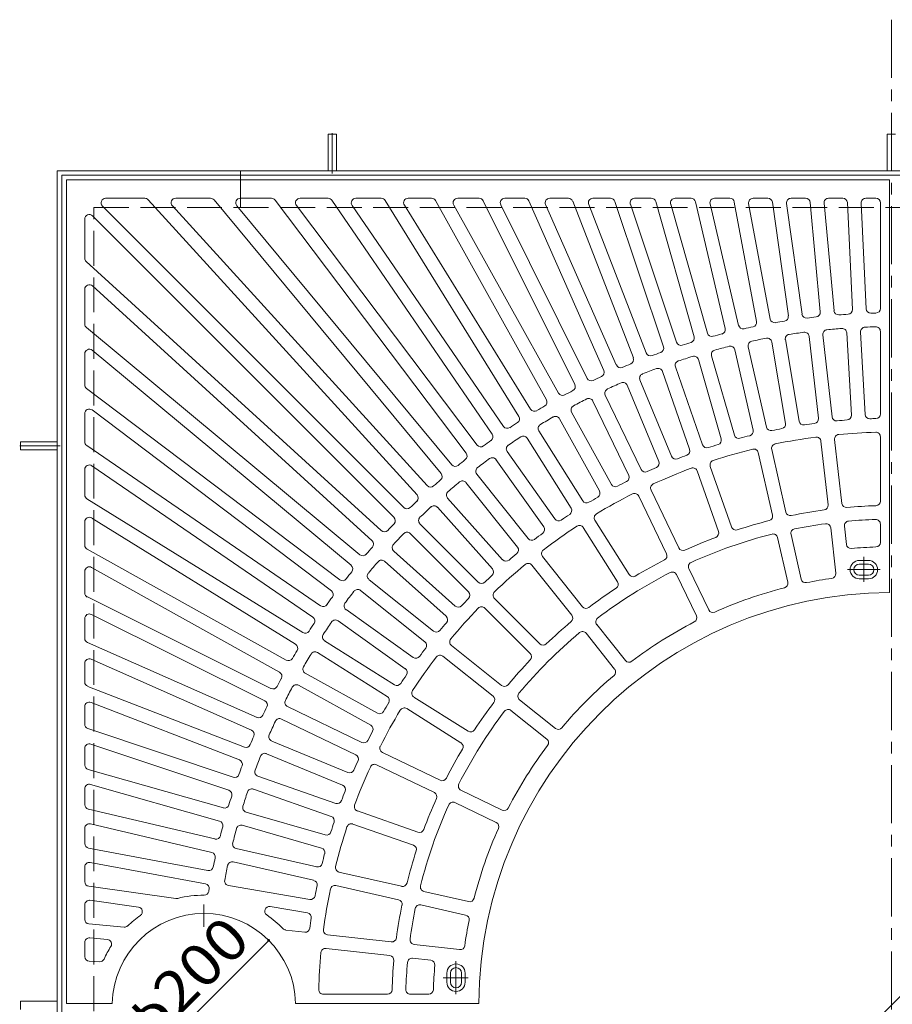
# Model space of a CAD drawing. Units: millimetres. Extents: x -2372 to 2741, y -2054 to 1734.
# Drawn here: x -2225 to -1273, y 660 to 1734 of the extents above; entities that cross this region are included whole.
import ezdxf

# ---------------------------------------------------------------- set-up
doc = ezdxf.new("R2010")
doc.units = ezdxf.units.MM
doc.header["$LTSCALE"] = 15
doc.linetypes.add('JWW_CENTER1', pattern=[6.773333, 4.233333, -0.846667, 0.846667, -0.846667])
doc.linetypes.add('JWW_DASHED3', pattern=[3.386667, 2.54, -0.846667])
for name, color, linetype in [('0-0', 7, 'Continuous'), ('0-1', 7, 'Continuous'), ('0-4', 7, 'Continuous')]:
    doc.layers.add(name, color=color, linetype=linetype)
doc.styles.add('ＭＳ ゴシック', font='txt', dxfattribs={"height": 1})

msp = doc.modelspace()

# ---------------------------------------------------------------- linework, layer by layer
at = {"layer": '0-0', "color": 3, "linetype": 'Continuous', "lineweight": 9}
for p, q in [((-2174.1, 1559.4), (-1276.1, 1559.4)), ((-2174.1, 1559.4), (-2174.1, 661.4)), ((-1276.1, 1559.4), (-1276.1, 1109.4)), ((-2131.4, 1539.4), (-2088.7, 1539.4)), ((-2085, 1537.8), (-1791.6, 1215.9)), ((-2054.8, 1539.4), (-2016.9, 1539.4)), ((-2013.1, 1537.6), (-1765.3, 1239.2)), ((-1984.4, 1539.4), (-1950.5, 1539.4)), ((-1946.5, 1537.4), (-1738, 1261.3)), ((-1919.2, 1539.4), (-1888.6, 1539.4)), ((-1884.5, 1537.2), (-1709.7, 1282.1)), ((-1858.3, 1539.4), (-1830.6, 1539.4)), ((-1826.3, 1537), (-1680.5, 1301.5)), ((-1801.2, 1539.4), (-1775.8, 1539.4)), ((-1771.4, 1536.8), (-1650.4, 1319.6)), ((-1747.2, 1539.4), (-1723.8, 1539.4)), ((-1719.3, 1536.6), (-1619.5, 1336.3)), ((-1695.8, 1539.4), (-1674.1, 1539.4)), ((-1669.5, 1536.4), (-1587.9, 1351.5)), ((-1646.8, 1539.4), (-1626.5, 1539.4)), ((-1621.8, 1536.2), (-1555.6, 1365.3)), ((-1599.7, 1539.4), (-1580.5, 1539.4)), ((-1575.8, 1536), (-1522.7, 1377.5)), ((-1554.2, 1539.4), (-1536, 1539.4)), ((-1531.2, 1535.8), (-1489.3, 1388.2)), ((-1510.1, 1539.4), (-1492.7, 1539.4)), ((-1487.9, 1535.5), (-1455.4, 1397.4)), ((-1467, 1539.4), (-1450.4, 1539.4)), ((-1424.9, 1539.4), (-1408.8, 1539.4)), ((-1383.5, 1539.4), (-1367.7, 1539.4)), ((-1342.6, 1539.4), (-1327.1, 1539.4)), ((-1302, 1539.4), (-1291.1, 1539.4)), ((-2134.9, 1530.9), (-1806.1, 1202)), ((-2058.5, 1531), (-1780.5, 1226)), ((-1988.3, 1531.2), (-1753.8, 1248.8)), ((-1923.2, 1531.4), (-1726, 1270.3)), ((-1862.5, 1531.6), (-1697.3, 1290.5)), ((-1805.4, 1531.8), (-1667.7, 1309.4)), ((-1751.5, 1532), (-1637.3, 1326.9)), ((-1700.3, 1532.2), (-1606.1, 1343)), ((-1651.3, 1532.4), (-1574.2, 1357.6)), ((-1604.3, 1532.6), (-1541.6, 1370.7)), ((-1558.9, 1532.8), (-1508.5, 1382.3)), ((-1514.9, 1533), (-1474.8, 1392.3)), ((-1471.9, 1533.2), (-1440.8, 1400.8)), ((-1445.5, 1535.3), (-1421.1, 1405)), ((-1429.9, 1533.5), (-1406.3, 1407.7)), ((-1403.8, 1535.1), (-1386.5, 1411)), ((-1388.5, 1533.7), (-1371.6, 1413)), ((-1362.7, 1534.8), (-1351.7, 1415.4)), ((-1347.6, 1533.9), (-1336.7, 1416.7)), ((-1322.1, 1534.6), (-1316.7, 1418.1)), ((-1307, 1534.2), (-1301.7, 1418.8)), ((-1286.1, 1534.4), (-1286.1, 1419.2)), ((-2154.1, 1516.7), (-2154.1, 1474)), ((-2145.6, 1520.2), (-1816.7, 1191.4)), ((-2152.5, 1470.3), (-1830.6, 1176.9)), ((-2154.1, 1440.1), (-2154.1, 1402.2)), ((-2145.7, 1443.8), (-1840.7, 1165.8)), ((-2152.3, 1398.4), (-1853.9, 1150.6)), ((-1389.8, 1385.2), (-1374.7, 1296.4)), ((-1363.8, 1388.8), (-1353.7, 1299.4)), ((-1348.9, 1390.5), (-1338.8, 1301.1)), ((-1322.8, 1392.7), (-1317.7, 1302.8)), ((-1307.8, 1393.5), (-1302.8, 1303.7)), ((-1286.1, 1394.2), (-1286.1, 1304.2)), ((-1430.3, 1377.5), (-1410.3, 1289.8)), ((-1404.6, 1382.6), (-1389.5, 1293.9)), ((-2154.1, 1369.7), (-2154.1, 1335.8)), ((-2145.9, 1373.6), (-1863.5, 1139.1)), ((-1470.3, 1367.6), (-1445.4, 1281.1)), ((-1444.9, 1374.2), (-1424.9, 1286.4)), ((-1509.7, 1355.5), (-1480, 1270.6)), ((-1484.7, 1363.5), (-1459.8, 1277)), ((-1523.9, 1350.6), (-1494.2, 1265.6)), ((-2152.1, 1331.8), (-1876, 1123.3)), ((-1562.3, 1335.5), (-1527.8, 1252.3)), ((-1548.4, 1341.2), (-1513.9, 1258)), ((-1586.2, 1324.8), (-1547.1, 1243.7)), ((-1599.7, 1318.2), (-1560.6, 1237.1)), ((-2154.1, 1304.5), (-2154.1, 1273.9)), ((-2146.1, 1308.5), (-1885, 1111.3)), ((-1623, 1306.2), (-1579.5, 1227.4)), ((-1636.1, 1299), (-1592.6, 1220.2)), ((-1658.7, 1285.6), (-1610.8, 1209.4)), ((-1286.1, 1279.2), (-1286.1, 1209.1)), ((-2151.9, 1269.8), (-1896.8, 1095)), ((-1671.4, 1277.6), (-1623.5, 1201.4)), ((-1350.9, 1274.5), (-1343.1, 1204.9)), ((-1336, 1276.2), (-1328.2, 1206.6)), ((-1693.2, 1263.1), (-1641.1, 1189.7)), ((-1419.3, 1262.1), (-1403.8, 1193.8)), ((-1404.7, 1265.4), (-1389.1, 1197.1)), ((-2146.3, 1247.7), (-1905.2, 1082.6)), ((-1705.5, 1254.4), (-1653.4, 1181)), ((-1471.7, 1247), (-1448.6, 1180.9)), ((-2154.1, 1243.6), (-2154.1, 1215.9)), ((-1726.4, 1238.6), (-1670.3, 1168.2)), ((-1485.9, 1242), (-1462.8, 1175.9)), ((-1738.2, 1229.3), (-1682, 1158.9)), ((-1549.8, 1214.6), (-1519.4, 1151.5)), ((-1536.3, 1221.1), (-1505.9, 1158)), ((-2151.7, 1211.6), (-1916.2, 1065.8)), ((-1758.2, 1212.4), (-1698.2, 1145.2)), ((-1769.4, 1202.4), (-1709.4, 1135.2)), ((-2154.1, 1186.5), (-2154.1, 1161.1)), ((-2146.5, 1190.7), (-1924.1, 1053)), ((-1788.4, 1184.3), (-1724.8, 1120.7)), ((-1597.5, 1188.2), (-1560.3, 1129)), ((-1325.4, 1181.8), (-1323.2, 1161.9)), ((-1286.1, 1184.1), (-1286.1, 1164.1)), ((-1799, 1173.7), (-1735.4, 1110.1)), ((-1610.2, 1180.3), (-1573, 1121)), ((-1372.4, 1124), (-1383.6, 1172.7)), ((-1340.3, 1180.1), (-1334.7, 1130.4)), ((-1387.1, 1120.6), (-1398.2, 1169.4)), ((-2151.5, 1156.7), (-1934.3, 1035.7)), ((-1817.1, 1154.7), (-1749.9, 1094.7)), ((-1827.1, 1143.5), (-1759.9, 1083.5)), ((-1666.4, 1139.3), (-1622.8, 1084.6)), ((-1654.7, 1148.7), (-1611.1, 1094)), ((-1309.1, 1144.4), (-1299.1, 1144.4)), ((-1309.1, 1140.4), (-1299.1, 1140.4)), ((-2154.1, 1132.5), (-2154.1, 1109)), ((-2146.7, 1136.8), (-1941.6, 1022.6)), ((-1486.9, 1083.9), (-1508.6, 1129)), ((-1473.4, 1090.5), (-1495.1, 1135.5)), ((-1309.1, 1128.4), (-1299.1, 1128.4)), ((-1844, 1123.4), (-1773.6, 1067.3)), ((-1309.1, 1124.4), (-1299.1, 1124.4)), ((-1853.3, 1111.7), (-1783, 1055.6)), ((-2151.3, 1104.6), (-1951, 1004.8)), ((-1707.1, 1103), (-1657.6, 1053.5)), ((-2146.9, 1085.6), (-1957.7, 991.4)), ((-1869.1, 1090.8), (-1795.7, 1038.7)), ((-1717.7, 1092.4), (-1668.2, 1042.9)), ((-2154.1, 1081.1), (-2154.1, 1059.4)), ((-1877.8, 1078.5), (-1804.4, 1026.4)), ((-1564.3, 1035.3), (-1595.5, 1074.4)), ((-1576, 1026), (-1607.2, 1065.1)), ((-2151.1, 1054.8), (-1966.2, 973.2)), ((-1892.4, 1056.7), (-1816.1, 1008.8)), ((-1900.3, 1044), (-1824.1, 996.1)), ((-1754, 1051.7), (-1699.3, 1008.1)), ((-2154.1, 1032.1), (-2154.1, 1011.8)), ((-2147.1, 1036.6), (-1972.3, 959.5)), ((-1763.4, 1040), (-1708.7, 996.4)), ((-1913.7, 1021.4), (-1834.9, 977.9)), ((-2150.9, 1007.1), (-1980, 940.9)), ((-1920.9, 1008.3), (-1842.1, 964.8)), ((-2147.3, 989.6), (-1985.4, 926.9)), ((-1795, 995.5), (-1735.7, 958.3)), ((-1640.7, 961.3), (-1679.8, 992.5)), ((-2154.1, 985), (-2154.1, 965.8)), ((-1933, 985), (-1851.9, 945.9)), ((-1802.9, 982.8), (-1743.7, 945.6)), ((-1650, 949.6), (-1689.1, 980.8)), ((-1939.5, 971.5), (-1858.4, 932.4)), ((-2150.7, 961.1), (-1992.2, 908)), ((-1950.2, 947.5), (-1867, 913.1)), ((-2154.1, 939.5), (-2154.1, 921.3)), ((-2147.5, 944.2), (-1997, 893.8)), ((-1829.3, 935.1), (-1766.2, 904.7)), ((-1955.9, 933.7), (-1872.8, 899.2)), ((-2150.5, 916.5), (-2002.9, 874.6)), ((-1835.8, 921.6), (-1772.7, 891.2)), ((-1965.3, 909.2), (-1880.3, 879.5)), ((-2154.1, 895.4), (-2154.1, 878)), ((-2147.7, 900.2), (-2007, 860.1)), ((-1970.2, 895), (-1885.3, 865.3)), ((-1698.6, 872.2), (-1743.7, 893.9)), ((-2150.2, 873.2), (-2012.1, 840.7)), ((-1978.2, 870), (-1891.7, 845.1)), ((-1856.7, 871.2), (-1790.6, 848.1)), ((-1705.2, 858.7), (-1750.2, 880.4)), ((-2154.1, 852.3), (-2154.1, 835.7)), ((-2147.9, 857.2), (-2015.5, 826.1)), ((-1982.3, 855.6), (-1895.8, 830.7)), ((-1861.7, 857), (-1795.6, 833.9)), ((-2150, 830.8), (-2019.7, 806.4)), ((-1988.9, 830.2), (-1901.1, 810.2)), ((-2154.1, 810.2), (-2154.1, 794.1)), ((-2148.2, 815.2), (-2022.4, 791.6)), ((-1992.2, 815.6), (-1904.5, 795.6)), ((-1876.8, 804.6), (-1808.5, 789.1)), ((-2149.8, 789.1), (-2054.6, 775.8)), ((-1997.3, 789.9), (-1908.6, 774.8)), ((-1880.1, 790), (-1811.8, 774.4)), ((-2148.4, 773.8), (-2095.6, 766.4)), ((-1735.4, 772.4), (-1784.1, 783.5)), ((-2154.1, 768.8), (-2154.1, 753)), ((-1951.9, 766.9), (-1911.1, 760)), ((-1738.7, 757.7), (-1787.5, 768.9)), ((-2149.6, 748), (-2111.2, 744.5)), ((-1934.9, 741.4), (-1914.1, 739)), ((-2148.6, 732.9), (-2129.3, 731.1)), ((-1889.2, 736.2), (-1819.7, 728.4)), ((-2154.1, 727.9), (-2154.1, 712.4)), ((-1890.9, 721.3), (-1821.3, 713.5)), ((-1794.8, 725.6), (-1745.1, 720)), ((-1796.5, 710.7), (-1776.6, 708.5)), ((-2149.3, 707.4), (-2137.8, 706.8)), ((-1759.1, 694.4), (-1759.1, 684.4)), ((-1755.1, 694.4), (-1755.1, 684.4)), ((-1743.1, 694.4), (-1743.1, 684.4)), ((-1739.1, 694.4), (-1739.1, 684.4)), ((-1893.9, 671.4), (-1823.8, 671.4)), ((-1798.8, 671.4), (-1778.8, 671.4)), ((-2174.1, 661.4), (-2124.1, 661.4)), ((-1924.1, 661.4), (-1724.1, 661.4))]:
    msp.add_line(p, q, dxfattribs=at)
at = {"layer": '0-0', "color": 3, "linetype": 'JWW_CENTER1', "lineweight": 9}
for p, q in [((-1304.1, 1148.5), (-1304.1, 1121.1)), ((-1322.1, 1134.4), (-1286.3, 1134.4)), ((-2024.1, 744.9), (-2024.1, 769.3)), ((-1749.1, 707.4), (-1749.1, 671.6)), ((-1763.2, 689.4), (-1735.8, 689.4))]:
    msp.add_line(p, q, dxfattribs=at)
at = {"layer": '0-0', "color": 3, "linetype": 'Continuous', "lineweight": 9}
for centre, radius, start, end in [((-2131.4, 1534.4), 5, 90, 224.998), ((-2088.7, 1534.4), 5, 42.3514, 90), ((-2054.8, 1534.4), 5, 90, 222.3533), ((-2016.9, 1534.4), 5, 39.7053, 90), ((-1984.4, 1534.4), 5, 90, 219.7071), ((-1950.5, 1534.4), 5, 37.0595, 90), ((-1919.2, 1534.4), 5, 90, 217.0578), ((-1888.6, 1534.4), 5, 34.4113, 90), ((-1858.3, 1534.4), 5, 90, 214.4113), ((-1830.6, 1534.4), 5, 31.7646, 90), ((-1801.2, 1534.4), 5, 90, 211.7646), ((-1775.8, 1534.4), 5, 29.1178, 90), ((-1747.2, 1534.4), 5, 90, 209.1178), ((-1723.8, 1534.4), 5, 26.4698, 90), ((-1695.8, 1534.4), 5, 90, 206.4698), ((-1674.1, 1534.4), 5, 23.823, 90), ((-1646.8, 1534.4), 5, 90, 203.823), ((-1626.5, 1534.4), 5, 21.1767, 90), ((-1599.7, 1534.4), 5, 90, 201.1767), ((-1580.5, 1534.4), 5, 18.5292, 90), ((-1554.2, 1534.4), 5, 90, 198.5292), ((-1536, 1534.4), 5, 15.8818, 90), ((-1510.1, 1534.4), 5, 90, 195.8818), ((-1492.7, 1534.4), 5, 13.2355, 90), ((-1467, 1534.4), 5, 90, 193.2355), ((-1450.4, 1534.4), 5, 10.589, 90), ((-1424.9, 1534.4), 5, 90, 190.5895), ((-1408.8, 1534.4), 5, 7.9402, 90), ((-1383.5, 1534.4), 5, 90, 187.9398), ((-1367.7, 1534.4), 5, 5.2934, 90), ((-1342.6, 1534.4), 5, 90, 185.2934), ((-1327.1, 1534.4), 5, 2.6468, 90), ((-1302, 1534.4), 5, 90, 182.6467), ((-1291.1, 1534.4), 5, 0, 90), ((-2149.1, 1516.7), 5, 45.002, 180), ((-2149.1, 1474), 5, 180, 227.6486), ((-2149.1, 1440.1), 5, 47.6467, 180), ((-1321.7, 1417.9), 5, 273.5907, 2.6468), ((-1296.7, 1419.1), 5, 182.6468, 271.7036), ((-1291.1, 1419.2), 5, 271.2804, 0), ((-1401.4, 1408.6), 5, 190.5895, 279.6462), ((-1391.5, 1410.3), 5, 278.8841, 7.9402), ((-1366.7, 1413.7), 5, 187.9402, 276.9979), ((-1274.1, 659.4), 755, 96.2365, 96.9988), ((-1356.7, 1414.9), 5, 276.238, 5.2934), ((-1331.8, 1417.2), 5, 185.2934, 274.3506), ((-1274.1, 659.4), 755, 93.5894, 94.3517), ((-1274.1, 659.4), 755, 91.2817, 91.7047), ((-2149.1, 1402.2), 5, 180, 230.2947), ((-1460.2, 1396.2), 5, 284.176, 13.2355), ((-1435.9, 1402), 5, 193.2355, 282.2926), ((-1274.1, 659.4), 755, 101.5307, 102.2929), ((-1426, 1404), 5, 281.5293, 10.5895), ((-1274.1, 659.4), 755, 98.8836, 99.6458), ((-1343.9, 1391.1), 5, 95.453, 186.4292), ((-1274.1, 659.4), 740, 94.1887, 95.4541), ((-1327.8, 1392.4), 5, 3.2153, 94.1882), ((-1302.8, 1393.8), 5, 92.2403, 183.2153), ((-1274.1, 659.4), 740, 91.3253, 92.2398), ((-1291.1, 1394.2), 5, 0, 91.3258), ((-1494.1, 1386.9), 5, 286.8251, 15.8818), ((-1470, 1393.7), 5, 195.8818, 284.9417), ((-1274.1, 659.4), 755, 104.1777, 104.9399), ((-1274.1, 659.4), 740, 100.6173, 101.8827), ((-1409.5, 1381.8), 5, 9.6434, 100.6184), ((-1384.9, 1386), 5, 98.6689, 189.6434), ((-1274.1, 659.4), 740, 97.403, 98.6684), ((-1368.8, 1388.3), 5, 6.4292, 97.4042), ((-2149.1, 1369.7), 5, 50.2929, 180), ((-1527.4, 1375.9), 5, 289.4718, 18.5301), ((-1503.7, 1383.9), 5, 198.5292, 287.5865), ((-1274.1, 659.4), 755, 106.8248, 107.587), ((-1274.1, 659.4), 740, 103.8316, 105.097), ((-1449.8, 1373.1), 5, 12.8567, 103.8311), ((-1425.4, 1378.6), 5, 101.8834, 192.8567), ((-1560.3, 1363.5), 5, 292.1198, 21.1767), ((-1536.9, 1372.5), 5, 201.1767, 290.2334), ((-1274.1, 659.4), 755, 109.4718, 110.2341), ((-1274.1, 659.4), 740, 107.0459, 108.3112), ((-1489.5, 1362.1), 5, 16.0706, 107.0451), ((-1465.5, 1369), 5, 105.0973, 196.0706), ((-1569.6, 1359.6), 5, 203.823, 292.8795), ((-1274.1, 659.4), 755, 112.1189, 112.8811), ((-1274.1, 659.4), 740, 110.2602, 111.5255), ((-1528.6, 1348.9), 5, 19.286, 110.2603), ((-1505, 1357.2), 5, 108.3111, 199.286), ((-1601.6, 1345.2), 5, 206.4698, 295.529), ((-1274.1, 659.4), 755, 114.7659, 115.5282), ((-1592.5, 1349.5), 5, 294.7658, 23.823), ((-1543.8, 1343.1), 5, 111.5273, 202.5004), ((-2149.1, 1335.8), 5, 180, 232.9405), ((-1624, 1334), 5, 297.4119, 26.4698), ((-1581.7, 1326.9), 5, 114.7404, 205.7144), ((-1274.1, 659.4), 740, 113.4745, 114.7398), ((-1566.9, 1333.6), 5, 22.4989, 113.4748), ((-1632.9, 1329.3), 5, 209.1178, 298.1764), ((-1274.1, 659.4), 755, 117.413, 118.1752), ((-1604.2, 1316.1), 5, 25.7144, 116.6882), ((-1274.1, 659.4), 755, 120.0601, 120.8223), ((-1654.8, 1317.2), 5, 300.0611, 29.1178), ((-1618.6, 1308.6), 5, 117.9541, 208.9283), ((-1274.1, 659.4), 740, 116.6888, 117.9541), ((-2149.1, 1304.5), 5, 52.9422, 180), ((-1684.8, 1298.9), 5, 302.7074, 31.7646), ((-1663.5, 1312), 5, 211.7646, 300.8221), ((-1274.1, 659.4), 740, 119.9031, 121.1684), ((-1640.5, 1296.5), 5, 28.9297, 119.9033), ((-1358.7, 1298.8), 5, 277.5387, 6.4292), ((-1333.9, 1301.6), 5, 186.4292, 275.3188), ((-1322.7, 1302.6), 5, 274.3249, 3.2153), ((-1297.8, 1304), 5, 183.2153, 272.1041), ((-1291.1, 1304.2), 5, 271.5105, 0), ((-1693.2, 1293.4), 5, 214.4113, 303.4704), ((-1274.1, 659.4), 755, 122.7071, 123.4694), ((-1654.5, 1288.3), 5, 121.1697, 212.1435), ((-1405.4, 1290.9), 5, 192.8567, 281.7464), ((-1394.4, 1293.1), 5, 280.7538, 9.6439), ((-1369.8, 1297.2), 5, 189.6434, 278.5336), ((-1274.1, 659.4), 640, 97.539, 98.5324), ((-1274.1, 659.4), 640, 94.3247, 95.3181), ((-1274.1, 659.4), 640, 91.5103, 92.1038), ((-1713.8, 1279.2), 5, 305.3548, 34.4113), ((-1274.1, 659.4), 740, 123.1173, 124.3827), ((-1675.7, 1275), 5, 32.142, 123.1176), ((-1440.6, 1282.5), 5, 196.0706, 284.9596), ((-1274.1, 659.4), 640, 103.9676, 104.961), ((-1429.8, 1285.3), 5, 283.9688, 12.8567), ((-1274.1, 659.4), 640, 100.7533, 101.7467), ((-1274.1, 659.4), 625, 97.5838, 101.7019), ((-1355.9, 1274), 5, 6.4292, 97.5845), ((-1331.1, 1276.8), 5, 95.2736, 186.4292), ((-1274.1, 659.4), 625, 91.5712, 95.2733), ((-1291.1, 1279.2), 5, 0, 91.57), ((-2149.1, 1273.9), 5, 180, 235.5887), ((-1722.1, 1273.3), 5, 217.0595, 306.1159), ((-1274.1, 659.4), 755, 125.3542, 126.1164), ((-1689.2, 1266), 5, 124.3829, 215.3572), ((-1475.3, 1272.2), 5, 199.286, 288.1764), ((-1274.1, 659.4), 640, 107.1819, 108.1753), ((-1464.6, 1275.6), 5, 287.1816, 16.0706), ((-1399.8, 1266.5), 5, 101.7008, 192.8567), ((-1742, 1258.3), 5, 308.001, 37.0595), ((-1709.5, 1251.5), 5, 35.3578, 126.3311), ((-1509.3, 1260), 5, 202.5004, 291.3897), ((-1274.1, 659.4), 640, 110.3962, 111.3895), ((-1498.9, 1263.9), 5, 290.3969, 19.286), ((-1274.1, 659.4), 625, 104.0124, 108.1305), ((-1424.2, 1260.9), 5, 12.8585, 104.0137), ((-2149.1, 1243.6), 5, 55.5887, 180), ((-1749.9, 1252), 5, 219.7071, 308.7631), ((-1274.1, 659.4), 755, 128.0013, 128.7635), ((-1722.5, 1241.7), 5, 127.5966, 218.5711), ((-1274.1, 659.4), 740, 126.3316, 127.5969), ((-1274.1, 659.4), 640, 113.6104, 114.6038), ((-1532.4, 1250.4), 5, 293.612, 22.5004), ((-1467, 1248.6), 5, 108.13, 199.286), ((-1769.2, 1236), 5, 310.6478, 39.7053), ((-1565.2, 1235), 5, 296.8253, 25.7144), ((-1542.6, 1245.8), 5, 205.7144, 294.6032), ((-1274.1, 659.4), 625, 110.4409, 114.5591), ((-1490.6, 1240.3), 5, 19.2894, 110.4447), ((-1776.8, 1229.4), 5, 222.3533, 311.4105), ((-1274.1, 659.4), 755, 130.6483, 131.4106), ((-1274.1, 659.4), 740, 129.5459, 130.8112), ((-1742.1, 1226.2), 5, 38.5711, 129.5457), ((-1575.1, 1229.8), 5, 208.9297, 297.8182), ((-1274.1, 659.4), 640, 116.8247, 117.8181), ((-1531.8, 1223.3), 5, 114.5609, 205.7169), ((-2149.1, 1215.9), 5, 180, 238.2354), ((-1795.3, 1212.5), 5, 313.2955, 42.3533), ((-1754.5, 1215.7), 5, 130.811, 221.7865), ((-1274.1, 659.4), 640, 120.039, 121.0324), ((-1274.1, 659.4), 625, 116.8696, 120.9877), ((-1597, 1217.8), 5, 300.0406, 28.9283), ((-1554.3, 1212.5), 5, 25.7153, 116.8705), ((-1274.1, 659.4), 755, 133.2954, 134.0576), ((-1274.1, 659.4), 740, 132.7602, 134.0255), ((-1773.1, 1199), 5, 41.7847, 132.7612), ((-1606.6, 1212.1), 5, 212.1435, 301.0334), ((-1348.1, 1204.4), 5, 277.7307, 6.4292), ((-1323.2, 1207.2), 5, 186.4292, 275.125), ((-1274.1, 659.4), 545, 91.7712, 95.1263), ((-1291.1, 1209.1), 5, 271.7717, 0), ((-1802.6, 1205.6), 5, 225, 314.0585), ((-1274.1, 659.4), 640, 123.2533, 124.2466), ((-1627.8, 1198.8), 5, 303.2531, 32.142), ((-1593.3, 1190.9), 5, 120.9868, 212.1428), ((-1408.6, 1192.7), 5, 284.1599, 12.8585), ((-1384.3, 1198.2), 5, 192.8567, 281.5555), ((-1274.1, 659.4), 545, 97.7309, 101.5549), ((-2149.1, 1186.5), 5, 58.2354, 180), ((-1274.1, 659.4), 755, 135.9424, 136.7046), ((-1820.3, 1187.9), 5, 315.9415, 45), ((-1784.9, 1187.9), 5, 134.0244, 225.002), ((-1274.1, 659.4), 625, 123.2981, 127.4162), ((-1637.1, 1192.6), 5, 215.3555, 304.2475), ((-1614.5, 1177.6), 5, 32.1462, 123.3015), ((-1274.1, 659.4), 545, 104.1594, 107.9834), ((-1274.1, 659.4), 530, 97.7929, 101.4928), ((-1345.3, 1179.5), 5, 6.4292, 97.7941), ((-1320.4, 1182.3), 5, 95.0652, 186.4292), ((-1274.1, 659.4), 530, 91.8556, 95.0643), ((-1291.1, 1184.1), 5, 0, 91.8569), ((-1827.2, 1180.6), 5, 227.6467, 316.7045), ((-1274.1, 659.4), 740, 135.9745, 137.2398), ((-1802.6, 1170.2), 5, 44.998, 135.9756), ((-1274.1, 659.4), 640, 126.4676, 127.461), ((-1657.5, 1178.1), 5, 306.4673, 35.3578), ((-1274.1, 659.4), 530, 104.2215, 114.35), ((-1467.5, 1174.3), 5, 290.5908, 19.2894), ((-1443.9, 1182.5), 5, 199.286, 287.9847), ((-1403.1, 1168.3), 5, 12.8567, 104.2208), ((-1378.7, 1173.9), 5, 101.4914, 192.8567), ((-2149.1, 1161.1), 5, 180, 240.8822), ((-1844.1, 1162.1), 5, 318.5895, 47.6467), ((-1813.7, 1158.4), 5, 137.2388, 228.2153), ((-1666.4, 1171.4), 5, 218.5711, 307.4627), ((-1274.1, 659.4), 545, 110.588, 114.412), ((-1318.2, 1162.5), 5, 186.4292, 275.0112), ((-1291.1, 1164.1), 5, 271.928, 0), ((-1850.7, 1154.5), 5, 230.2947, 319.3522), ((-1274.1, 659.4), 755, 138.5894, 139.3517), ((-1274.1, 659.4), 640, 129.6819, 130.6752), ((-1685.9, 1155.8), 5, 309.6809, 38.5711), ((-1650.8, 1151.8), 5, 127.4177, 218.5737), ((-1523.9, 1149.4), 5, 297.0167, 25.7153), ((-1501.4, 1160.2), 5, 205.7169, 294.4156), ((-1274.1, 659.4), 500, 91.9292, 95.0102), ((-1866.7, 1135.2), 5, 321.2369, 50.2929), ((-1274.1, 659.4), 740, 139.1888, 140.4541), ((-1830.4, 1139.8), 5, 48.2135, 139.189), ((-1274.1, 659.4), 625, 129.7267, 133.8448), ((-1694.5, 1148.6), 5, 221.7865, 310.6761), ((-1670.3, 1136.2), 5, 38.5742, 129.7295), ((-1274.1, 659.4), 545, 117.0166, 120.8406), ((-1490.6, 1137.7), 5, 114.3504, 205.7144), ((-1309.1, 1134.4), 10, 90, 270), ((-1309.1, 1134.4), 6, 90, 270), ((-1299.1, 1134.4), 10, 270, 90), ((-1299.1, 1134.4), 6, 270, 90), ((-2149.1, 1132.5), 5, 60.8822, 180), ((-1274.1, 659.4), 755, 141.2365, 141.9987), ((-1840.9, 1127.4), 5, 140.4543, 231.4289), ((-1274.1, 659.4), 640, 132.8961, 133.8896), ((-1713.1, 1131.9), 5, 312.8958, 41.7865), ((-1274.1, 659.4), 530, 117.0786, 127.2071), ((-1556, 1131.6), 5, 212.1428, 300.8415), ((-1513.1, 1126.8), 5, 25.7169, 117.0809), ((-1339.7, 1129.8), 5, 277.937, 6.4292), ((-1873, 1127.3), 5, 232.9405, 321.999), ((-1721.2, 1124.2), 5, 225.002, 313.8898), ((-1577.2, 1118.3), 5, 303.4476, 32.1462), ((-1391.9, 1119.5), 5, 284.364, 12.8567), ((-1367.6, 1125.1), 5, 192.8567, 281.35), ((-1274.1, 659.4), 470, 97.9365, 101.3492), ((-2149.1, 1109), 5, 180, 243.5302), ((-1888, 1107.4), 5, 323.8841, 52.9405), ((-1274.1, 659.4), 740, 142.4031, 143.6684), ((-1856.4, 1107.8), 5, 51.4289, 142.4034), ((-1738.9, 1106.5), 5, 316.1102, 44.998), ((-1274.1, 659.4), 450, 90.2546, 179.7454), ((-1703.6, 1106.5), 5, 133.8458, 225.0018), ((-1274.1, 659.4), 545, 123.4452, 127.2692), ((-1274.1, 659.4), 470, 104.3651, 114.2063), ((-1893.9, 1099.1), 5, 235.5887, 324.6452), ((-1274.1, 659.4), 755, 143.8836, 144.6458), ((-1866.2, 1094.8), 5, 143.6689, 234.6422), ((-1274.1, 659.4), 640, 136.1104, 137.1039), ((-2149.1, 1081.1), 5, 63.5302, 180), ((-1274.1, 659.4), 625, 136.1552, 140.2733), ((-1746.6, 1098.4), 5, 228.2135, 317.1042), ((-1721.2, 1088.9), 5, 45.0004, 136.1564), ((-1626.7, 1081.5), 5, 309.8757, 38.5742), ((-1607.1, 1097.1), 5, 218.5737, 307.2724), ((-1468.9, 1092.6), 5, 205.7144, 294.2069), ((-1274.1, 659.4), 755, 146.5306, 147.2929), ((-1908.1, 1078.5), 5, 326.5296, 55.5887), ((-1274.1, 659.4), 740, 145.6173, 146.8827), ((-1880.7, 1074.5), 5, 54.6428, 145.6171), ((-1274.1, 659.4), 640, 139.3248, 140.3181), ((-1763.3, 1079.8), 5, 319.3239, 48.2135), ((-1274.1, 659.4), 545, 129.8737, 133.6978), ((-1591.6, 1077.5), 5, 127.2106, 218.5745), ((-1274.1, 659.4), 470, 117.2223, 127.0635), ((-1491.4, 1081.8), 5, 297.2241, 25.7169), ((-1913.6, 1070), 5, 238.2354, 327.2926), ((-1889.7, 1061), 5, 146.8824, 237.858), ((-1770.5, 1071.2), 5, 231.4289, 320.3191), ((-1274.1, 659.4), 530, 129.9358, 140.0643), ((-1611.1, 1061.9), 5, 38.5737, 129.9377), ((-2149.1, 1059.4), 5, 180, 246.177), ((-1926.7, 1048.8), 5, 329.1779, 58.2354), ((-1786.1, 1051.7), 5, 322.5373, 51.4289), ((-1750.9, 1055.6), 5, 140.2726, 231.4279), ((-1654.1, 1057), 5, 225.0018, 313.7005), ((-1274.1, 659.4), 755, 149.1777, 149.9399), ((-1274.1, 659.4), 740, 148.8316, 150.0969), ((-1903, 1039.8), 5, 57.8565, 148.8303), ((-1274.1, 659.4), 640, 142.539, 143.5324), ((-1671.7, 1039.4), 5, 316.3017, 45.0004), ((-2149.1, 1032.1), 5, 66.177, 180), ((-1931.9, 1040.1), 5, 240.8822, 329.9389), ((-1274.1, 659.4), 625, 142.5838, 146.7019), ((-1792.8, 1042.8), 5, 234.6422, 323.5327), ((-1766.5, 1036.1), 5, 51.429, 142.5849), ((-1274.1, 659.4), 545, 136.3023, 140.1263), ((-1560.4, 1038.4), 5, 218.5745, 307.067), ((-1944, 1018.2), 5, 331.8236, 60.8822), ((-1911.2, 1025.8), 5, 150.0967, 241.0703), ((-1807.3, 1022.4), 5, 325.7525, 54.6445), ((-1579.9, 1022.8), 5, 310.0809, 38.5737), ((-2149.1, 1011.8), 5, 180, 248.8233), ((-1274.1, 659.4), 755, 151.8248, 152.587), ((-1813.5, 1013.1), 5, 237.858, 326.7469), ((-1274.1, 659.4), 640, 145.7534, 146.7467), ((-1274.1, 659.4), 470, 130.0794, 139.9206), ((-1948.7, 1009.3), 5, 243.5302, 332.5881), ((-1274.1, 659.4), 740, 152.0459, 153.3112), ((-1923.3, 1003.9), 5, 61.0717, 152.0459), ((-1792.3, 999.8), 5, 146.7012, 237.8565), ((-1696.2, 1012), 5, 231.4279, 320.1265), ((-1676.6, 996.4), 5, 140.0649, 231.429), ((-2149.1, 985), 5, 68.8233, 180), ((-1959.9, 986.9), 5, 334.471, 63.5302), ((-1930.8, 989.5), 5, 153.3118, 244.2856), ((-1274.1, 659.4), 640, 148.9676, 149.961), ((-1826.8, 991.9), 5, 328.9666, 57.8565), ((-1274.1, 659.4), 545, 142.7308, 146.5549), ((-1711.8, 992.4), 5, 322.7303, 51.429), ((-1274.1, 659.4), 755, 154.4718, 155.2341), ((-1832.5, 982.3), 5, 241.0717, 329.9594), ((-1274.1, 659.4), 625, 149.0124, 153.1305), ((-1805.6, 978.6), 5, 57.8575, 149.0135), ((-1274.1, 659.4), 530, 142.7929, 152.9214), ((-1692.2, 976.9), 5, 51.4285, 142.7924), ((-1964.2, 977.8), 5, 246.177, 335.2342), ((-1274.1, 659.4), 740, 155.2602, 156.5255), ((-1941.6, 967), 5, 64.2856, 155.2596), ((-2149.1, 965.8), 5, 180, 251.4708), ((-1974.3, 954.9), 5, 337.1205, 66.177), ((-1274.1, 659.4), 640, 152.1819, 153.1753), ((-1844.5, 960.4), 5, 332.1818, 61.0703), ((-1733, 962.5), 5, 237.8565, 326.5551), ((-1637.5, 965.2), 5, 231.429, 319.9217), ((-1274.1, 659.4), 755, 157.1189, 157.8811), ((-1948.3, 952.2), 5, 156.5252, 247.5011), ((-1849.7, 950.5), 5, 244.2856, 333.1747), ((-1746.3, 941.3), 5, 329.1588, 57.8575), ((-1653.1, 945.7), 5, 322.9359, 51.4285), ((-2149.1, 939.5), 5, 71.4708, 180), ((-1978.2, 945.5), 5, 248.8233, 337.8802), ((-1827.2, 939.6), 5, 153.1298, 244.285), ((-1274.1, 659.4), 545, 149.1594, 152.9834), ((-1274.1, 659.4), 470, 142.9365, 152.7777), ((-1987.2, 922.2), 5, 339.7666, 68.8233), ((-1274.1, 659.4), 740, 158.4745, 159.7398), ((-1957.8, 929.1), 5, 67.4996, 158.4727), ((-1274.1, 659.4), 640, 155.3962, 156.3896), ((-1860.5, 927.9), 5, 335.3968, 64.2856), ((-2149.1, 921.3), 5, 180, 254.1182), ((-1274.1, 659.4), 755, 159.7659, 160.5282), ((-1963.6, 913.9), 5, 159.7397, 250.714), ((-1865.1, 917.7), 5, 247.4996, 336.388), ((-1274.1, 659.4), 625, 155.4409, 159.5591), ((-1838, 917.1), 5, 64.2861, 155.4421), ((-1990.6, 912.7), 5, 251.4699, 340.5282), ((-1764.1, 909.2), 5, 244.285, 332.9836), ((-2149.1, 895.4), 5, 74.1182, 180), ((-1998.6, 889), 5, 342.4135, 71.4708), ((-1274.1, 659.4), 740, 161.6888, 162.9541), ((-1971.9, 890.3), 5, 70.714, 161.6889), ((-1274.1, 659.4), 640, 158.6105, 159.6038), ((-1874.7, 894.6), 5, 338.6103, 67.4996), ((-1774.9, 886.7), 5, 335.5874, 64.2861), ((-1741.5, 898.4), 5, 152.9221, 244.2861), ((-1274.1, 659.4), 755, 162.413, 163.1752), ((-1878.7, 884.2), 5, 250.714, 339.6031), ((-1274.1, 659.4), 545, 155.588, 159.412), ((-1752.4, 875.8), 5, 64.2856, 155.6496), ((-2149.1, 878), 5, 180, 256.7645), ((-2001.6, 879.4), 5, 254.1182, 343.1749), ((-1976.8, 874.8), 5, 162.9549, 253.9294), ((-1855, 875.9), 5, 159.5583, 250.7136), ((-1274.1, 659.4), 530, 155.65, 165.7785), ((-1696.5, 876.7), 5, 244.2861, 332.7789), ((-2008.4, 855.3), 5, 345.0583, 74.1182), ((-1274.1, 659.4), 640, 161.8247, 162.8181), ((-1886.9, 860.6), 5, 341.8236, 70.714), ((-2149.1, 852.3), 5, 76.7645, 180), ((-1274.1, 659.4), 755, 165.0601, 165.8223), ((-1274.1, 659.4), 740, 164.903, 166.1684), ((-1983.7, 850.8), 5, 73.9294, 164.9027), ((-1890.3, 849.9), 5, 253.9294, 342.8184), ((-1274.1, 659.4), 625, 161.8695, 165.9876), ((-1863.3, 852.3), 5, 70.7147, 161.8707), ((-1789, 852.8), 5, 250.7136, 339.4122), ((-1274.1, 659.4), 470, 155.7937, 165.6349), ((-1707.3, 854.1), 5, 335.7931, 64.2856), ((-2010.9, 845.5), 5, 256.7645, 345.824), ((-2149.1, 835.7), 5, 180, 259.411), ((-1987.8, 835.1), 5, 166.1689, 257.1433), ((-1897.2, 825.9), 5, 345.0404, 73.9294), ((-1274.1, 659.4), 545, 162.0166, 165.8406), ((-1797.2, 829.2), 5, 342.016, 70.7147), ((-2016.7, 821.2), 5, 347.7074, 76.7645), ((-1274.1, 659.4), 755, 167.7071, 168.4693), ((-1274.1, 659.4), 640, 165.039, 166.0324), ((-2149.1, 810.2), 5, 79.4105, 180), ((-2018.8, 811.3), 5, 259.4105, 348.4707), ((-1274.1, 659.4), 740, 168.1173, 169.3827), ((-1993.3, 810.7), 5, 77.1433, 168.1166), ((-1900, 815.1), 5, 257.1433, 346.0312), ((-1875.6, 809.5), 5, 165.9869, 257.1422), ((-1996.5, 794.8), 5, 169.3816, 260.3566), ((-1905.6, 790.7), 5, 348.2536, 77.1433), ((-2149.1, 794.1), 5, 180, 262.0598), ((-2023.3, 786.7), 5, 350.3538, 79.4105), ((-1274.1, 659.4), 755, 170.3542, 170.5334), ((-1274.1, 659.4), 640, 168.2533, 169.2467), ((-1274.1, 659.4), 625, 168.2981, 172.4162), ((-1881.2, 785.1), 5, 77.1433, 168.2992), ((-1807.4, 793.9), 5, 257.1422, 345.8408), ((-1783, 788.4), 5, 165.7792, 257.1433), ((-2149.1, 768.8), 5, 82.0602, 180), ((-2053.9, 780.8), 5, 262.0598, 283.7877), ((-2024.1, 659.4), 120, 89.8396, 103.7889), ((-2023.7, 784.4), 5, 269.8382, 350.5321), ((-1907.8, 779.7), 5, 260.3561, 349.2462), ((-1812.9, 769.6), 5, 348.4445, 77.1433), ((-1734.2, 777.2), 5, 257.1433, 345.636), ((-2096.3, 761.5), 5, 305.2618, 82.0602), ((-1952.7, 762), 5, 80.3566, 235.1847), ((-1274.1, 659.4), 545, 168.4451, 172.2691), ((-1274.1, 659.4), 530, 168.5072, 172.2071), ((-1788.6, 764), 5, 77.1433, 168.5086), ((-2149.1, 753), 5, 180, 264.7066), ((-2024.1, 659.4), 100, 1.146, 178.854), ((-2024.1, 659.4), 120, 125.2614, 133.8915), ((-2024.1, 659.4), 120, 44.0861, 55.1857), ((-1912, 755.1), 5, 351.4664, 80.3566), ((-1274.1, 659.4), 640, 171.4676, 172.461), ((-1274.1, 659.4), 470, 168.6508, 172.0635), ((-1739.8, 752.9), 5, 348.65, 77.1433), ((-2110.8, 749.5), 5, 264.7066, 313.8919), ((-1934.3, 746.4), 5, 224.0866, 263.5708), ((-1913.5, 744), 5, 263.5708, 352.4613), ((-1888.7, 741.2), 5, 172.4155, 263.5708), ((-2149.1, 727.9), 5, 84.7066, 180), ((-2129.8, 726.1), 5, 327.7304, 84.7066), ((-1819.1, 733.4), 5, 263.5708, 352.2693), ((-1794.2, 730.6), 5, 172.2059, 263.5708), ((-2024.1, 659.4), 120, 147.7303, 155.1988), ((-1891.5, 716.4), 5, 83.5708, 174.7264), ((-1744.5, 725), 5, 263.5708, 352.063), ((-2149.1, 712.4), 5, 180, 267.3532), ((-2137.6, 711.8), 5, 267.3533, 335.1987), ((-1274.1, 659.4), 625, 174.7267, 178.4288), ((-1821.9, 708.5), 5, 354.875, 83.5708), ((-1797, 705.7), 5, 83.5708, 174.9348), ((-1274.1, 659.4), 545, 174.8737, 178.2288), ((-1274.1, 659.4), 530, 174.9357, 178.1444), ((-1777.2, 703.5), 5, 354.9888, 83.5708), ((-1274.1, 659.4), 500, 174.9898, 178.0708), ((-1749.1, 694.4), 10, 0, 180), ((-1749.1, 694.4), 6, 0, 180), ((-1893.9, 676.4), 5, 178.43, 270), ((-1798.8, 676.4), 5, 178.1431, 270), ((-1749.1, 684.4), 10, 180, 0), ((-1749.1, 684.4), 6, 180, 0), ((-1823.8, 676.4), 5, 270, 358.2283), ((-1778.8, 676.4), 5, 270, 358.072)]:
    msp.add_arc(centre, radius, start, end, dxfattribs=at)
at = {"layer": '0-1', "color": 2, "linetype": 'JWW_CENTER1', "lineweight": 9}
for p, q in [((-1274.1, 1734.1), (-1274.1, -379)), ((-1884.1, 1566.4), (-1884.1, 1610.4)), ((-2181.1, 1269.4), (-2225.1, 1269.4))]:
    msp.add_line(p, q, dxfattribs=at)
at = {"layer": '0-1', "color": 2, "linetype": 'Continuous', "lineweight": 9}
for p, q in [((-1888.6, 1609.4), (-1879.6, 1609.4)), ((-1888.6, 1569.4), (-1888.6, 1609.4)), ((-1879.6, 1569.4), (-1879.6, 1609.4)), ((-1278.6, 1609.4), (-1269.6, 1609.4)), ((-1278.6, 1569.4), (-1278.6, 1609.4)), ((-2184.1, -250.6), (-2184.1, 1569.4)), ((-2184.1, 1569.4), (-364.1, 1569.4)), ((-1984.1, 1529.4), (-1984.1, 1569.4)), ((-2179.1, 1564.4), (-369.1, 1564.4)), ((-2179.1, -245.6), (-2179.1, 1564.4)), ((-2224.1, 1273.9), (-2224.1, 1264.9)), ((-2184.1, 1273.9), (-2224.1, 1273.9)), ((-2184.1, 1264.9), (-2224.1, 1264.9)), ((-2224.1, 654.9), (-2224.1, 663.9)), ((-2184.1, 663.9), (-2224.1, 663.9))]:
    msp.add_line(p, q, dxfattribs=at)
at = {"layer": '0-1', "color": 2, "linetype": 'JWW_DASHED3', "lineweight": 9}
for p, q in [((-2144.1, -210.6), (-2144.1, 1529.4)), ((-2144.1, 1529.4), (-404.1, 1529.4))]:
    msp.add_line(p, q, dxfattribs=at)
at = {"layer": '0-4', "color": 7, "linetype": 'Continuous', "lineweight": 9}
for p, q in [((-1592.3, 341.2), (-955.9, 977.6)), ((-2094.8, 588.7), (-1953.4, 730.1))]:
    msp.add_line(p, q, dxfattribs=at)
at = {"layer": '0-4', "color": 7, "linetype": 'Continuous', "lineweight": 9, "const_width": 1.5}
msp.add_lwpolyline([(-1952.6, 730.1, 0.414214), (-1953.4, 730.8, 0.414214), (-1954.1, 730.1, 0.414214), (-1953.4, 729.3, 0.414214)], format="xyb", close=True, dxfattribs=at)

# ---------------------------------------------------------------- texts
at = {"layer": '0-4', "color": 2, "linetype": 'Continuous', "lineweight": 211, "style": 'ＭＳ ゴシック', "width": 1.1}
msp.add_text('φ200', height=45.72, rotation=45, dxfattribs=at).set_placement((-2088.7, 609.9))

doc.saveas('drawing.dxf')
